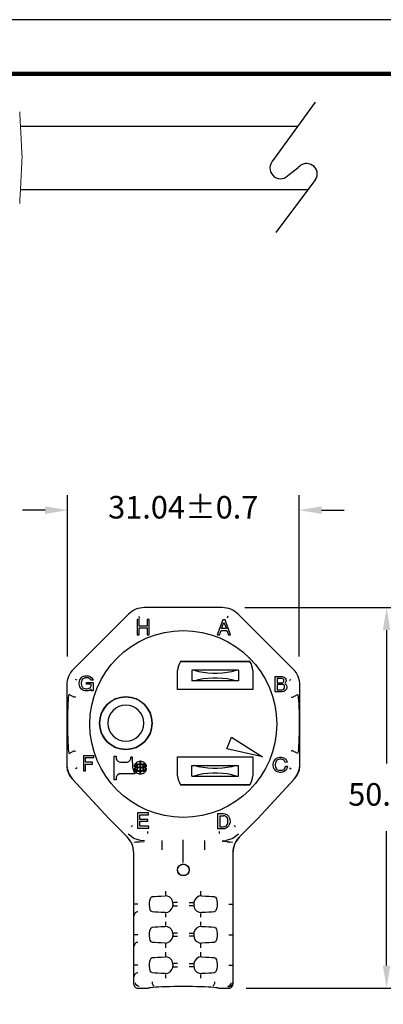
# Model space of a CAD drawing. Units: millimetres. Extents: x 364 to 643, y 89 to 304.
# Drawn here: x 453 to 501, y 173 to 304 of the extents above; entities that cross this region are included whole.
import ezdxf

# ---------------------------------------------------------------- set-up
doc = ezdxf.new("R2010")
doc.units = ezdxf.units.MM
for name, color, linetype in [('DIMS', 1, 'Continuous'), ('OBJECT', 7, 'Continuous'), ('PLOT BORDER', 3, 'Continuous'), ('TITLE BLOCK', 4, 'Continuous')]:
    doc.layers.add(name, color=color, linetype=linetype)
doc.dimstyles.new('ISO-25', dxfattribs={"dimtxt": 2.5, "dimasz": 2.5, "dimexe": 1.25, "dimexo": 0.625, "dimtad": 0, "dimtih": 1, "dimtoh": 1, "dimdsep": 46, "dimtxsty": 'Standard', "dimcen": 2.5, "dimadec": 0, "dimazin": 0, "dimtfac": 1, "dimtmove": 0, "dimatfit": 3, "dimfxl": 1, "dimarcsym": 0})

# ---------------------------------------------------------------- blocks, each defined once
blk = doc.blocks.new('*D21')
at = {"layer": 'Defpoints', "color": 0, "transparency": 16777216}
for p in [(479.61, 226.12), (479.82, 175.42), (501.5, 175.42)]:
    blk.add_point(p, dxfattribs=at)
at = {"layer": 'DIMS', "color": 0, "lineweight": -2, "transparency": 16777216}
for p, q in [((482.61, 226.12), (503.5, 226.12)), ((501.5, 223.12), (501.5, 205.34)), ((501.5, 178.42), (501.5, 196.34)), ((482.82, 175.42), (503.5, 175.42))]:
    blk.add_line(p, q, dxfattribs=at)
at = {"layer": 'DIMS', "color": 0, "transparency": 16777216}
for points in [[(501, 223.12), (502, 223.12), (501.5, 226.12)], [(501, 178.42), (502, 178.42), (501.5, 175.42)]]:
    blk.add_solid(points, dxfattribs=at)
at = {"layer": 'DIMS', "color": 0, "transparency": 16777216, "insert": (501.5, 200.84), "char_height": 3, "attachment_point": 5}
blk.add_mtext('50.71', dxfattribs=at)
blk = doc.blocks.new('*D22')
at = {"layer": 'Defpoints', "color": 0, "transparency": 16777216}
for p in [(489.84, 239.1), (459.03, 216.59), (489.84, 216.61)]:
    blk.add_point(p, dxfattribs=at)
at = {"layer": 'DIMS', "color": 0, "lineweight": -2, "transparency": 16777216}
for p, q in [((459.03, 219.59), (459.03, 241.1)), ((489.84, 219.61), (489.84, 241.1)), ((456.03, 239.1), (453.03, 239.1)), ((492.84, 239.1), (495.84, 239.1))]:
    blk.add_line(p, q, dxfattribs=at)
at = {"layer": 'DIMS', "color": 0, "transparency": 16777216}
for points in [[(456.03, 239.6), (456.03, 238.6), (459.03, 239.1)], [(492.84, 239.6), (492.84, 238.6), (489.84, 239.1)]]:
    blk.add_solid(points, dxfattribs=at)
at = {"layer": 'DIMS', "color": 0, "transparency": 16777216, "insert": (474.43, 239.1), "char_height": 3, "attachment_point": 5}
blk.add_mtext('31.04±0.7', dxfattribs=at)

msp = doc.modelspace()

# ---------------------------------------------------------------- linework, layer by layer
for p, q in [((491.995, 293.455), (486.235, 285.493)), ((488.512, 283.845), (489.742, 284.738)), ((492.057, 283.15), (486.739, 276.091))]:
    msp.add_line(p, q)
at = {"color": 7, "linetype": 'Continuous'}
for p, q in [((479.606, 226.123), (469.268, 226.123)), ((479.606, 226.123), (469.268, 226.123)), ((467.116, 225.232), (459.807, 217.922)), ((467.116, 225.232), (459.807, 217.922)), ((468.288, 224.517), (468.288, 222.485)), ((468.567, 224.517), (468.288, 224.517)), ((468.489, 224.962), (468.586, 224.727)), ((468.567, 223.654), (468.567, 224.517)), ((469.888, 224.517), (469.609, 224.517)), ((469.609, 224.517), (469.609, 223.654)), ((469.888, 222.485), (469.888, 224.517)), ((479.694, 224.501), (478.957, 222.469)), ((479.998, 224.501), (479.694, 224.501)), ((480.735, 222.469), (479.998, 224.501)), ((480.385, 224.962), (480.288, 224.727)), ((489.068, 217.922), (481.758, 225.232)), ((489.068, 217.922), (481.758, 225.232)), ((469.609, 223.654), (468.567, 223.654)), ((468.567, 222.485), (468.567, 223.4)), ((468.567, 223.4), (469.609, 223.4)), ((469.609, 223.4), (469.609, 222.485)), ((479.236, 222.469), (479.465, 223.078)), ((479.465, 223.078), (480.227, 223.078)), ((479.541, 223.332), (479.846, 224.145)), ((480.176, 223.332), (479.541, 223.332)), ((479.846, 224.145), (480.176, 223.332)), ((480.227, 223.078), (480.456, 222.469)), ((468.288, 222.485), (468.567, 222.485)), ((469.609, 222.485), (469.888, 222.485)), ((478.957, 222.469), (479.236, 222.469)), ((480.456, 222.469), (480.735, 222.469)), ((483.281, 218.922), (474.081, 218.922)), ((474.081, 218.922), (483.281, 218.922)), ((460.311, 216.452), (460.077, 216.549)), ((460.596, 216.283), (460.672, 216.512)), ((460.672, 216.512), (460.773, 216.664)), ((460.773, 216.664), (460.875, 216.791)), ((460.875, 216.791), (461.027, 216.918)), ((461.002, 216.563), (460.926, 216.436)), ((461.078, 216.639), (461.002, 216.563)), ((461.027, 216.918), (461.129, 216.969)), ((461.154, 216.69), (461.078, 216.639)), ((461.129, 216.969), (461.307, 217.02)), ((461.307, 216.74), (461.154, 216.69)), ((461.307, 217.02), (461.459, 217.045)), ((461.459, 216.766), (461.307, 216.74)), ((461.459, 217.045), (461.612, 217.045)), ((461.612, 216.766), (461.459, 216.766)), ((461.612, 217.045), (461.764, 217.02)), ((461.764, 216.74), (461.612, 216.766)), ((461.764, 217.02), (461.942, 216.969)), ((461.916, 216.69), (461.764, 216.74)), ((461.993, 216.639), (461.916, 216.69)), ((461.942, 216.969), (462.094, 216.893)), ((462.069, 216.563), (461.993, 216.639)), ((462.145, 216.436), (462.069, 216.563)), ((462.094, 216.893), (462.247, 216.766)), ((462.247, 216.766), (462.374, 216.588)), ((462.374, 216.588), (462.424, 216.436)), ((473.681, 215.222), (473.681, 217.722)), ((473.681, 215.222), (473.681, 217.722)), ((475.868, 217.772), (475.561, 217.772)), ((475.561, 217.772), (475.561, 216.372)), ((481.493, 217.772), (475.868, 217.772)), ((481.801, 217.772), (481.493, 217.772)), ((481.801, 217.772), (481.801, 216.372)), ((483.681, 217.722), (483.681, 215.222)), ((483.681, 217.722), (483.681, 215.222)), ((486.645, 214.89), (486.645, 216.922)), ((486.645, 216.922), (487.61, 216.922)), ((486.925, 216.668), (486.925, 216.109)), ((487.585, 216.668), (486.925, 216.668)), ((487.687, 216.642), (487.585, 216.668)), ((487.61, 216.922), (487.737, 216.896)), ((487.763, 216.592), (487.687, 216.642)), ((487.737, 216.896), (487.89, 216.82)), ((487.814, 216.515), (487.763, 216.592)), ((487.839, 216.439), (487.814, 216.515)), ((487.89, 216.82), (487.991, 216.719)), ((487.991, 216.719), (488.093, 216.566)), ((488.093, 216.566), (488.118, 216.439)), ((488.563, 216.452), (488.798, 216.549)), ((458.915, 215.77), (458.915, 205.432)), ((458.915, 215.77), (458.915, 205.098)), ((460.57, 216.105), (460.596, 216.283)), ((460.57, 215.953), (460.57, 216.105)), ((460.596, 215.775), (460.57, 215.953)), ((460.672, 215.547), (460.596, 215.775)), ((460.773, 215.394), (460.672, 215.547)), ((460.875, 215.267), (460.773, 215.394)), ((460.875, 216.283), (460.85, 216.105)), ((460.85, 216.105), (460.85, 215.953)), ((460.85, 215.953), (460.875, 215.775)), ((460.926, 216.436), (460.875, 216.283)), ((460.875, 215.775), (460.926, 215.623)), ((461.027, 215.14), (460.875, 215.267)), ((460.926, 215.623), (461.002, 215.496)), ((461.002, 215.496), (461.078, 215.42)), ((461.078, 215.42), (461.154, 215.369)), ((461.154, 215.369), (461.307, 215.318)), ((461.307, 215.318), (461.459, 215.293)), ((461.459, 215.293), (461.612, 215.293)), ((461.535, 216.156), (462.424, 216.156)), ((461.535, 215.902), (461.535, 216.156)), ((462.17, 215.902), (461.535, 215.902)), ((461.612, 215.293), (461.764, 215.318)), ((461.764, 215.318), (461.891, 215.369)), ((461.891, 215.369), (461.993, 215.445)), ((461.993, 215.445), (462.069, 215.521)), ((462.17, 215.267), (462.043, 215.14)), ((462.069, 215.521), (462.145, 215.674)), ((462.424, 216.436), (462.145, 216.436)), ((462.145, 215.674), (462.17, 215.851)), ((462.17, 215.851), (462.17, 215.902)), ((462.17, 215.039), (462.17, 215.267)), ((462.424, 216.156), (462.424, 215.039)), ((483.681, 215.222), (473.681, 215.222)), ((483.681, 215.222), (473.681, 215.222)), ((475.868, 216.372), (475.561, 216.372)), ((481.493, 216.372), (475.868, 216.372)), ((481.801, 216.372), (481.493, 216.372)), ((486.925, 216.109), (487.585, 216.109)), ((487.585, 215.88), (486.925, 215.88)), ((486.925, 215.88), (486.925, 215.169)), ((486.925, 215.169), (487.585, 215.169)), ((487.585, 216.109), (487.687, 216.134)), ((487.712, 215.855), (487.585, 215.88)), ((487.585, 215.169), (487.712, 215.195)), ((487.687, 216.134), (487.763, 216.185)), ((487.814, 215.779), (487.712, 215.855)), ((487.712, 215.195), (487.814, 215.271)), ((487.763, 216.185), (487.814, 216.261)), ((487.814, 216.261), (487.839, 216.338)), ((487.89, 215.677), (487.814, 215.779)), ((487.814, 215.271), (487.89, 215.372)), ((487.839, 216.338), (487.839, 216.439)), ((487.915, 215.576), (487.89, 215.677)), ((487.89, 215.372), (487.915, 215.474)), ((487.915, 215.474), (487.915, 215.576)), ((487.991, 216.058), (487.941, 216.007)), ((487.941, 216.007), (488.068, 215.906)), ((488.093, 216.211), (487.991, 216.058)), ((488.068, 215.906), (488.169, 215.753)), ((488.118, 216.338), (488.093, 216.211)), ((488.169, 215.271), (488.093, 215.144)), ((488.118, 216.439), (488.118, 216.338)), ((488.169, 215.753), (488.22, 215.576)), ((488.22, 215.449), (488.169, 215.271)), ((488.22, 215.576), (488.22, 215.449)), ((489.959, 205.432), (489.959, 215.77)), ((489.959, 205.098), (489.959, 215.77)), ((459.845, 214.167), (459.228, 214.546)), ((459.845, 214.167), (459.845, 214.167)), ((461.129, 215.089), (461.027, 215.14)), ((461.307, 215.039), (461.129, 215.089)), ((461.459, 215.013), (461.307, 215.039)), ((461.612, 215.013), (461.459, 215.013)), ((461.764, 215.039), (461.612, 215.013)), ((461.942, 215.089), (461.764, 215.039)), ((462.043, 215.14), (461.942, 215.089)), ((462.424, 215.039), (462.17, 215.039)), ((487.61, 214.89), (486.645, 214.89)), ((487.814, 214.941), (487.61, 214.89)), ((487.966, 215.017), (487.814, 214.941)), ((488.093, 215.144), (487.966, 215.017)), ((489.029, 214.167), (489.03, 214.167)), ((489.03, 214.167), (489.646, 214.546)), ((480.213, 207.288), (480.864, 208.86)), ((480.864, 208.86), (484.997, 206.227)), ((459.228, 206.656), (459.845, 207.035)), ((459.845, 207.035), (459.845, 207.035)), ((461.146, 206.379), (461.146, 204.347)), ((462.518, 206.379), (461.146, 206.379)), ((461.426, 205.516), (461.426, 206.125)), ((461.426, 206.125), (462.518, 206.125)), ((462.518, 206.125), (462.518, 206.379)), ((465.25, 203.189), (465.25, 206.308)), ((465.25, 206.308), (465.479, 206.308)), ((465.479, 206.308), (465.5, 205.989)), ((467.456, 206.091), (467.456, 206.181)), ((467.657, 206.181), (467.456, 206.181)), ((467.714, 204.717), (467.657, 206.181)), ((473.681, 206.222), (483.681, 206.222)), ((473.681, 206.222), (483.681, 206.222)), ((473.681, 203.722), (473.681, 206.222)), ((473.681, 203.722), (473.681, 206.222)), ((484.997, 206.227), (480.213, 207.288)), ((483.681, 206.222), (483.681, 203.722)), ((483.681, 206.222), (483.681, 203.722)), ((486.705, 205.936), (486.858, 206.063)), ((486.858, 206.063), (486.959, 206.114)), ((486.959, 206.114), (487.137, 206.165)), ((487.137, 206.165), (487.29, 206.19)), ((487.29, 206.19), (487.442, 206.19)), ((487.442, 206.19), (487.594, 206.165)), ((487.594, 206.165), (487.772, 206.114)), ((487.772, 206.114), (487.925, 206.038)), ((487.925, 206.038), (488.052, 205.936)), ((489.03, 207.035), (489.029, 207.035)), ((489.646, 206.656), (489.03, 207.035)), ((458.915, 205.098), (458.923, 204.953)), ((458.915, 205.098), (458.933, 205.098)), ((460.311, 204.75), (460.077, 204.653)), ((462.366, 205.516), (461.426, 205.516)), ((461.426, 205.262), (462.366, 205.262)), ((461.426, 204.347), (461.426, 205.262)), ((462.366, 205.262), (462.366, 205.516)), ((466.081, 205.518), (466.875, 205.518)), ((467.919, 204.837), (468.317, 204.837)), ((468.317, 204.748), (467.919, 204.748)), ((468.369, 204.837), (468.678, 204.837)), ((468.678, 204.748), (468.369, 204.748)), ((468.678, 205.273), (468.678, 205.634)), ((468.678, 204.837), (468.678, 205.205)), ((468.678, 204.38), (468.678, 204.748)), ((468.747, 205.634), (468.747, 205.273)), ((468.747, 205.205), (468.747, 204.837)), ((468.747, 204.837), (469.056, 204.837)), ((468.747, 204.748), (468.747, 204.38)), ((469.056, 204.748), (468.747, 204.748)), ((469.108, 204.837), (469.506, 204.837)), ((469.506, 204.748), (469.108, 204.748)), ((475.561, 205.072), (475.868, 205.072)), ((475.561, 203.672), (475.561, 205.072)), ((475.868, 205.072), (481.493, 205.072)), ((481.493, 205.072), (481.801, 205.072)), ((481.801, 203.672), (481.801, 205.072)), ((486.401, 205.25), (486.426, 205.428)), ((486.401, 205.098), (486.401, 205.25)), ((486.426, 204.92), (486.401, 205.098)), ((486.426, 205.428), (486.502, 205.657)), ((486.502, 204.692), (486.426, 204.92)), ((486.502, 205.657), (486.604, 205.809)), ((486.604, 204.539), (486.502, 204.692)), ((486.604, 205.809), (486.705, 205.936)), ((486.705, 205.428), (486.68, 205.25)), ((486.68, 205.25), (486.68, 205.098)), ((486.68, 205.098), (486.705, 204.92)), ((486.756, 205.581), (486.705, 205.428)), ((486.705, 204.92), (486.756, 204.768)), ((486.832, 205.708), (486.756, 205.581)), ((486.756, 204.768), (486.832, 204.641)), ((486.909, 205.784), (486.832, 205.708)), ((486.985, 205.835), (486.909, 205.784)), ((487.137, 205.885), (486.985, 205.835)), ((487.29, 205.911), (487.137, 205.885)), ((487.442, 205.911), (487.29, 205.911)), ((487.594, 205.885), (487.442, 205.911)), ((487.747, 205.835), (487.594, 205.885)), ((487.848, 205.758), (487.747, 205.835)), ((487.925, 205.657), (487.848, 205.758)), ((487.899, 204.641), (487.975, 204.768)), ((488.001, 205.479), (487.925, 205.657)), ((487.975, 204.768), (488.026, 204.971)), ((488.255, 205.53), (488.001, 205.479)), ((488.026, 204.971), (488.306, 204.971)), ((488.052, 205.936), (488.179, 205.733)), ((488.229, 204.717), (488.153, 204.565)), ((488.179, 205.733), (488.255, 205.53)), ((488.306, 204.971), (488.229, 204.717)), ((488.563, 204.75), (488.798, 204.653)), ((489.941, 205.098), (489.959, 205.098)), ((489.951, 204.953), (489.959, 205.098)), ((461.146, 204.347), (461.426, 204.347)), ((465.5, 203.508), (465.479, 203.189)), ((468.037, 203.979), (466.081, 203.979)), ((468.037, 203.979), (468.037, 204.067)), ((468.678, 203.951), (468.678, 204.312)), ((468.747, 204.312), (468.747, 203.951)), ((475.561, 203.672), (475.868, 203.672)), ((475.868, 203.672), (481.493, 203.672)), ((481.493, 203.672), (481.801, 203.672)), ((486.705, 204.412), (486.604, 204.539)), ((486.858, 204.285), (486.705, 204.412)), ((486.832, 204.641), (486.909, 204.565)), ((486.959, 204.234), (486.858, 204.285)), ((486.909, 204.565), (486.985, 204.514)), ((487.137, 204.184), (486.959, 204.234)), ((486.985, 204.514), (487.137, 204.463)), ((487.137, 204.463), (487.29, 204.438)), ((487.29, 204.158), (487.137, 204.184)), ((487.29, 204.438), (487.442, 204.438)), ((487.442, 204.158), (487.29, 204.158)), ((487.442, 204.438), (487.594, 204.463)), ((487.594, 204.184), (487.442, 204.158)), ((487.594, 204.463), (487.747, 204.514)), ((487.772, 204.234), (487.594, 204.184)), ((487.747, 204.514), (487.823, 204.565)), ((487.874, 204.285), (487.772, 204.234)), ((487.823, 204.565), (487.899, 204.641)), ((488.026, 204.412), (487.874, 204.285)), ((488.153, 204.565), (488.026, 204.412)), ((459.632, 203.309), (464.506, 198.006)), ((459.7, 203.236), (464.506, 198.006)), ((465.479, 203.189), (465.25, 203.189)), ((474.081, 202.522), (483.281, 202.522)), ((483.281, 202.522), (474.081, 202.522)), ((484.369, 198.006), (489.242, 203.309)), ((484.369, 198.006), (489.175, 203.236)), ((468.357, 198.76), (468.357, 196.728)), ((469.805, 198.76), (468.357, 198.76)), ((468.636, 197.896), (468.636, 198.506)), ((468.636, 198.506), (469.805, 198.506)), ((469.805, 198.506), (469.805, 198.76)), ((479.031, 196.632), (479.031, 198.664)), ((479.031, 198.664), (479.767, 198.664)), ((479.31, 198.385), (479.767, 198.385)), ((479.31, 198.385), (479.31, 196.912)), ((479.767, 198.664), (479.945, 198.639)), ((479.945, 198.36), (479.767, 198.385)), ((479.945, 198.639), (480.098, 198.588)), ((480.072, 198.309), (479.945, 198.36)), ((480.148, 198.258), (480.072, 198.309)), ((480.098, 198.588), (480.225, 198.537)), ((480.225, 198.182), (480.148, 198.258)), ((480.225, 198.537), (480.352, 198.436)), ((480.301, 198.055), (480.225, 198.182)), ((480.352, 198.436), (480.453, 198.309)), ((480.453, 198.309), (480.555, 198.131)), ((480.555, 198.131), (480.631, 197.902)), ((466.954, 195.557), (464.506, 198.006)), ((466.946, 195.565), (464.506, 198.006)), ((469.703, 197.896), (468.636, 197.896)), ((468.636, 196.982), (468.636, 197.642)), ((468.636, 197.642), (469.703, 197.642)), ((469.83, 196.982), (468.636, 196.982)), ((469.703, 197.642), (469.703, 197.896)), ((469.83, 196.728), (469.83, 196.982)), ((479.31, 196.912), (479.767, 196.912)), ((479.767, 196.912), (479.945, 196.937)), ((479.945, 196.937), (480.072, 196.988)), ((480.072, 196.988), (480.148, 197.039)), ((480.148, 197.039), (480.225, 197.115)), ((480.352, 196.886), (480.199, 196.759)), ((480.225, 197.115), (480.301, 197.242)), ((480.352, 197.902), (480.301, 198.055)), ((480.301, 197.242), (480.352, 197.394)), ((480.377, 197.725), (480.352, 197.902)), ((480.352, 197.394), (480.377, 197.572)), ((480.453, 197.013), (480.352, 196.886)), ((480.377, 197.572), (480.377, 197.725)), ((480.555, 197.166), (480.453, 197.013)), ((480.631, 197.394), (480.555, 197.166)), ((480.631, 197.902), (480.656, 197.725)), ((480.656, 197.572), (480.631, 197.394)), ((480.656, 197.725), (480.656, 197.572)), ((481.92, 195.557), (484.369, 198.006)), ((484.369, 198.006), (481.928, 195.565)), ((468.357, 196.728), (469.83, 196.728)), ((479.767, 196.632), (479.031, 196.632)), ((479.945, 196.658), (479.767, 196.632)), ((480.098, 196.709), (479.945, 196.658)), ((480.199, 196.759), (480.098, 196.709)), ((467.904, 194.83), (467.904, 194.83)), ((468.571, 194.926), (468.617, 194.929)), ((468.617, 194.929), (469.24, 194.968)), ((469.255, 195.025), (468.718, 195.069)), ((474.437, 192.132), (474.437, 195.176)), ((479.619, 195.025), (480.156, 195.069)), ((480.258, 194.929), (479.634, 194.968)), ((480.258, 194.929), (480.304, 194.926)), ((480.97, 194.83), (480.97, 194.83)), ((467.839, 175.925), (467.839, 193.379)), ((467.839, 175.925), (467.839, 193.379)), ((481.035, 193.379), (481.035, 175.925)), ((481.035, 193.379), (481.035, 175.925)), ((468.364, 186.593), (467.856, 186.593)), ((473.04, 186.71), (473.04, 186.476)), ((473.134, 186.382), (473.641, 186.382)), ((475.74, 186.382), (475.233, 186.382)), ((475.834, 186.71), (475.834, 186.476)), ((480.511, 186.593), (481.018, 186.593)), ((468.364, 182.529), (467.856, 182.529)), ((473.04, 182.646), (473.04, 182.412)), ((475.834, 182.646), (475.834, 182.412)), ((480.511, 182.529), (481.018, 182.529)), ((473.134, 182.318), (473.641, 182.318)), ((475.74, 182.318), (475.233, 182.318)), ((468.364, 178.465), (467.856, 178.465)), ((473.04, 178.582), (473.04, 178.348)), ((475.834, 178.582), (475.834, 178.348)), ((480.511, 178.465), (481.018, 178.465)), ((473.134, 178.254), (473.641, 178.254)), ((475.74, 178.254), (475.233, 178.254)), ((468.347, 175.417), (469.764, 175.417)), ((468.347, 175.417), (469.764, 175.417)), ((479.111, 175.417), (480.528, 175.417)), ((479.111, 175.417), (480.528, 175.417))]:
    msp.add_line(p, q, dxfattribs=at)
at = {"color": 7, "linetype": 'Continuous', "flags": 128}
for points in [[(475.868, 217.772), (476.458, 217.614), (477.074, 217.494), (477.709, 217.413), (478.356, 217.373), (479.006, 217.373), (479.652, 217.413), (480.287, 217.494), (480.903, 217.614), (481.493, 217.772)], [(475.868, 216.372), (476.458, 216.529), (477.074, 216.649), (477.709, 216.73), (478.356, 216.771), (479.006, 216.771), (479.652, 216.73), (480.287, 216.649), (480.903, 216.529), (481.493, 216.372)], [(459.228, 214.546), (459.193, 214.509), (459.159, 214.363), (459.127, 214.109), (459.097, 213.756), (459.072, 213.312), (459.05, 212.793), (459.033, 212.211), (459.022, 211.583), (459.015, 210.601), (459.018, 209.939), (459.027, 209.295), (459.041, 208.688), (459.06, 208.136), (459.084, 207.654), (459.112, 207.255), (459.143, 206.951), (459.176, 206.751), (459.228, 206.656)], [(460.099, 214.227), (460.095, 214.226), (460.072, 214.22), (460.006, 214.205), (459.925, 214.186), (459.891, 214.178), (459.866, 214.172), (459.845, 214.167)], [(488.776, 214.227), (488.779, 214.226), (488.803, 214.22), (488.869, 214.205), (488.949, 214.186), (488.983, 214.178), (489.008, 214.172), (489.029, 214.167)], [(489.646, 214.546), (489.681, 214.509), (489.715, 214.363), (489.747, 214.109), (489.777, 213.756), (489.803, 213.312), (489.824, 212.793), (489.841, 212.211), (489.853, 211.583), (489.859, 210.601), (489.856, 209.939), (489.848, 209.295), (489.833, 208.688), (489.814, 208.136), (489.79, 207.654), (489.762, 207.255), (489.731, 206.951), (489.698, 206.751), (489.646, 206.656)], [(466.781, 213.112), (466.315, 213.066), (465.866, 212.93), (465.453, 212.709), (465.091, 212.412), (464.794, 212.05), (464.573, 211.636), (464.54, 211.528)], [(464.391, 210.722), (464.437, 210.255), (464.573, 209.807)], [(459.845, 207.035), (459.866, 207.03), (459.891, 207.024), (459.925, 207.016), (460.006, 206.997), (460.072, 206.982), (460.09, 206.977), (460.095, 206.976), (460.099, 206.975)], [(489.029, 207.035), (489.008, 207.03), (488.983, 207.024), (488.949, 207.016), (488.869, 206.997), (488.802, 206.982), (488.784, 206.977), (488.779, 206.976), (488.776, 206.975)], [(458.915, 205.432), (458.917, 205.321), (458.923, 205.209), (458.933, 205.098)], [(458.923, 204.953), (458.989, 204.508), (459.131, 204.078), (459.348, 203.675), (459.632, 203.309)], [(458.933, 205.098), (458.982, 204.684), (459.086, 204.284), (459.242, 203.904), (459.448, 203.553), (459.7, 203.236)], [(481.493, 205.072), (480.903, 204.914), (480.287, 204.794), (479.652, 204.713), (479.006, 204.673), (478.356, 204.673), (477.709, 204.713), (477.074, 204.794), (476.458, 204.914), (475.868, 205.072)], [(489.175, 203.236), (489.427, 203.553), (489.633, 203.904), (489.789, 204.284), (489.892, 204.684), (489.941, 205.098)], [(489.242, 203.309), (489.526, 203.675), (489.743, 204.078), (489.886, 204.508), (489.951, 204.953)], [(489.941, 205.098), (489.951, 205.209), (489.957, 205.321), (489.959, 205.432)], [(481.493, 203.672), (480.903, 203.829), (480.287, 203.949), (479.652, 204.03), (479.006, 204.071), (478.356, 204.071), (477.709, 204.03), (477.074, 203.949), (476.458, 203.829), (475.868, 203.672)], [(467.495, 196.907), (467.513, 196.926), (467.563, 196.976), (467.618, 197.03), (467.674, 197.086)], [(481.38, 196.907), (481.361, 196.926), (481.311, 196.976), (481.257, 197.03), (481.2, 197.086)], [(467.839, 193.379), (467.762, 194.111), (467.62, 194.567), (467.397, 195.004), (466.954, 195.557)], [(468.718, 195.069), (467.844, 195.361), (467.087, 195.923)], [(469.663, 196.263), (469.663, 196.161), (469.663, 196.071), (469.663, 196.026), (469.663, 196.009)], [(479.211, 196.263), (479.211, 196.161), (479.211, 196.071), (479.211, 196.026), (479.211, 196.009)], [(481.787, 195.923), (481.03, 195.361), (480.156, 195.069)], [(481.92, 195.557), (481.581, 195.159), (481.309, 194.694), (481.113, 194.111), (481.035, 193.379)], [(467.904, 194.83), (467.904, 194.83), (467.904, 194.83), (467.904, 194.83), (467.904, 194.83), (467.905, 194.832), (467.907, 194.838), (467.922, 194.858), (468.124, 194.901), (468.571, 194.926)], [(471.575, 195.088), (471.575, 195.052), (471.575, 194.973), (471.575, 194.852), (471.575, 194.694), (471.575, 194.504), (471.575, 194.29), (471.575, 194.059), (471.575, 193.82)], [(477.299, 193.82), (477.299, 194.059), (477.299, 194.29), (477.299, 194.504), (477.299, 194.694), (477.299, 194.852), (477.299, 194.973), (477.299, 195.052), (477.299, 195.088)], [(480.304, 194.926), (480.72, 194.903), (480.952, 194.858), (480.97, 194.83), (480.97, 194.83)], [(473.68, 191.165), (473.722, 191.414), (473.844, 191.635), (474.032, 191.805), (474.268, 191.903), (474.521, 191.918), (474.762, 191.849), (474.968, 191.705), (475.116, 191.499), (475.189, 191.254), (475.194, 191.165), (475.152, 190.916), (475.031, 190.695), (474.842, 190.525), (474.606, 190.426), (474.354, 190.412), (474.113, 190.48), (473.907, 190.624), (473.758, 190.83), (473.686, 191.075), (473.68, 191.165)], [(470.331, 187.607), (470.658, 187.635), (471.05, 187.659), (471.5, 187.681), (472.001, 187.699)], [(473.04, 186.71), (472.989, 187.024), (472.843, 187.302), (472.623, 187.516), (472.348, 187.652), (472.001, 187.699)], [(472.119, 187.818), (472.119, 187.832), (472.119, 187.864), (472.119, 187.912), (472.119, 187.976), (472.119, 188.051), (472.119, 188.137), (472.119, 188.229), (472.119, 188.325)], [(476.873, 187.699), (476.512, 187.647), (476.172, 187.454), (475.953, 187.181), (475.848, 186.874), (475.834, 186.71)], [(476.755, 187.818), (476.755, 187.832), (476.755, 187.864), (476.755, 187.912), (476.755, 187.976), (476.755, 188.051), (476.755, 188.137), (476.755, 188.229), (476.755, 188.325)], [(476.873, 187.699), (477.374, 187.681), (477.824, 187.659), (478.216, 187.635), (478.543, 187.607)], [(470.331, 185.578), (470.164, 185.656), (470.04, 185.858), (469.971, 186.138), (469.942, 186.458), (469.945, 186.787), (469.979, 187.093), (470.047, 187.345), (470.154, 187.52), (470.303, 187.603), (470.331, 187.607)], [(472.001, 185.486), (472.363, 185.538), (472.702, 185.732), (472.921, 186.005), (473.026, 186.312), (473.04, 186.476)], [(473.641, 186.803), (473.545, 186.803), (473.453, 186.803), (473.367, 186.803), (473.292, 186.803), (473.228, 186.803), (473.18, 186.803), (473.148, 186.803), (473.134, 186.803)], [(475.233, 186.803), (475.329, 186.803), (475.421, 186.803), (475.507, 186.803), (475.583, 186.803), (475.646, 186.803), (475.694, 186.803), (475.726, 186.803), (475.74, 186.803)], [(475.834, 186.476), (475.885, 186.162), (476.031, 185.884), (476.251, 185.67), (476.526, 185.534), (476.873, 185.486)], [(478.543, 187.607), (478.71, 187.53), (478.834, 187.328), (478.903, 187.047), (478.932, 186.728), (478.93, 186.399), (478.896, 186.092), (478.827, 185.841), (478.72, 185.666), (478.572, 185.582), (478.543, 185.578)], [(468.395, 185.578), (468.296, 185.568), (468.201, 185.539), (468.113, 185.493), (468.036, 185.429), (467.973, 185.353), (467.926, 185.265), (467.897, 185.17), (467.887, 185.071)], [(472.001, 185.486), (471.5, 185.505), (471.05, 185.526), (470.658, 185.551), (470.331, 185.578)], [(472.119, 184.86), (472.119, 184.956), (472.119, 185.049), (472.119, 185.134), (472.119, 185.21), (472.119, 185.273), (472.119, 185.322), (472.119, 185.354), (472.119, 185.368)], [(476.755, 184.86), (476.755, 184.956), (476.755, 185.049), (476.755, 185.134), (476.755, 185.21), (476.755, 185.273), (476.755, 185.322), (476.755, 185.354), (476.755, 185.368)], [(478.543, 185.578), (478.216, 185.551), (477.824, 185.526), (477.374, 185.505), (476.873, 185.486)], [(472.119, 183.754), (472.119, 183.768), (472.119, 183.8), (472.119, 183.848), (472.119, 183.912), (472.119, 183.987), (472.119, 184.073), (472.119, 184.165), (472.119, 184.261)], [(476.755, 183.754), (476.755, 183.768), (476.755, 183.8), (476.755, 183.848), (476.755, 183.912), (476.755, 183.987), (476.755, 184.073), (476.755, 184.165), (476.755, 184.261)], [(470.331, 181.514), (470.164, 181.592), (470.04, 181.794), (469.971, 182.074), (469.942, 182.394), (469.945, 182.723), (469.979, 183.029), (470.047, 183.281), (470.154, 183.456), (470.303, 183.539), (470.331, 183.543)], [(470.331, 183.543), (470.658, 183.571), (471.05, 183.595), (471.5, 183.617), (472.001, 183.635)], [(473.04, 182.646), (472.989, 182.96), (472.843, 183.238), (472.623, 183.452), (472.348, 183.588), (472.001, 183.635)], [(472.001, 181.422), (472.363, 181.474), (472.702, 181.668), (472.921, 181.941), (473.026, 182.248), (473.04, 182.412)], [(473.641, 182.739), (473.545, 182.739), (473.453, 182.739), (473.367, 182.739), (473.292, 182.739), (473.228, 182.739), (473.18, 182.739), (473.148, 182.739), (473.134, 182.739)], [(475.233, 182.739), (475.329, 182.739), (475.421, 182.739), (475.507, 182.739), (475.583, 182.739), (475.646, 182.739), (475.694, 182.739), (475.726, 182.739), (475.74, 182.739)], [(476.873, 183.635), (476.512, 183.583), (476.172, 183.39), (475.953, 183.117), (475.848, 182.81), (475.834, 182.646)], [(475.834, 182.412), (475.885, 182.098), (476.031, 181.82), (476.251, 181.606), (476.526, 181.47), (476.873, 181.422)], [(476.873, 183.635), (477.374, 183.617), (477.824, 183.595), (478.216, 183.571), (478.543, 183.543)], [(478.543, 183.543), (478.71, 183.466), (478.834, 183.264), (478.903, 182.983), (478.932, 182.664), (478.93, 182.335), (478.896, 182.028), (478.827, 181.777), (478.72, 181.602), (478.572, 181.518), (478.543, 181.514)], [(468.395, 181.514), (468.296, 181.504), (468.201, 181.475), (468.113, 181.429), (468.036, 181.365), (467.973, 181.289), (467.926, 181.201), (467.897, 181.106), (467.887, 181.007)], [(472.001, 181.422), (471.5, 181.441), (471.05, 181.462), (470.658, 181.487), (470.331, 181.514)], [(472.119, 180.796), (472.119, 180.892), (472.119, 180.985), (472.119, 181.07), (472.119, 181.146), (472.119, 181.209), (472.119, 181.258), (472.119, 181.29), (472.119, 181.304)], [(476.755, 180.796), (476.755, 180.892), (476.755, 180.985), (476.755, 181.07), (476.755, 181.146), (476.755, 181.209), (476.755, 181.258), (476.755, 181.29), (476.755, 181.304)], [(478.543, 181.514), (478.216, 181.487), (477.824, 181.462), (477.374, 181.441), (476.873, 181.422)], [(472.119, 179.69), (472.119, 179.704), (472.119, 179.736), (472.119, 179.784), (472.119, 179.848), (472.119, 179.923), (472.119, 180.009), (472.119, 180.101), (472.119, 180.197)], [(476.755, 179.69), (476.755, 179.704), (476.755, 179.736), (476.755, 179.784), (476.755, 179.848), (476.755, 179.923), (476.755, 180.009), (476.755, 180.101), (476.755, 180.197)], [(470.331, 177.45), (470.164, 177.528), (470.04, 177.73), (469.971, 178.01), (469.942, 178.33), (469.945, 178.659), (469.979, 178.965), (470.047, 179.217), (470.154, 179.392), (470.303, 179.475), (470.331, 179.479)], [(470.331, 179.479), (470.658, 179.507), (471.05, 179.531), (471.5, 179.553), (472.001, 179.571)], [(473.04, 178.582), (472.989, 178.896), (472.843, 179.174), (472.623, 179.388), (472.348, 179.524), (472.001, 179.571)], [(473.641, 178.675), (473.545, 178.675), (473.453, 178.675), (473.367, 178.675), (473.292, 178.675), (473.228, 178.675), (473.18, 178.675), (473.148, 178.675), (473.134, 178.675)], [(475.233, 178.675), (475.329, 178.675), (475.421, 178.675), (475.507, 178.675), (475.583, 178.675), (475.646, 178.675), (475.694, 178.675), (475.726, 178.675), (475.74, 178.675)], [(476.873, 179.571), (476.512, 179.519), (476.172, 179.326), (475.953, 179.053), (475.848, 178.746), (475.834, 178.582)], [(476.873, 179.571), (477.374, 179.553), (477.824, 179.531), (478.216, 179.507), (478.543, 179.479)], [(478.543, 179.479), (478.71, 179.402), (478.834, 179.2), (478.903, 178.919), (478.932, 178.6), (478.93, 178.271), (478.896, 177.964), (478.827, 177.713), (478.72, 177.538), (478.572, 177.454), (478.543, 177.45)], [(468.395, 177.45), (468.296, 177.44), (468.201, 177.411), (468.113, 177.365), (468.036, 177.301), (467.973, 177.225), (467.926, 177.137), (467.897, 177.042), (467.887, 176.943)], [(472.001, 177.358), (471.5, 177.377), (471.05, 177.398), (470.658, 177.423), (470.331, 177.45)], [(472.001, 177.358), (472.363, 177.41), (472.702, 177.604), (472.921, 177.877), (473.026, 178.184), (473.04, 178.348)], [(472.119, 176.732), (472.119, 176.828), (472.119, 176.921), (472.119, 177.006), (472.119, 177.082), (472.119, 177.145), (472.119, 177.194), (472.119, 177.226), (472.119, 177.24)], [(475.834, 178.348), (475.885, 178.034), (476.031, 177.756), (476.251, 177.542), (476.526, 177.406), (476.873, 177.358)], [(476.755, 176.732), (476.755, 176.828), (476.755, 176.921), (476.755, 177.006), (476.755, 177.082), (476.755, 177.145), (476.755, 177.194), (476.755, 177.226), (476.755, 177.24)], [(478.543, 177.45), (478.216, 177.423), (477.824, 177.398), (477.374, 177.377), (476.873, 177.358)], [(468.566, 175.618), (468.371, 175.666), (468.2, 175.807), (468.117, 175.963), (468.089, 176.125)], [(470.275, 176.239), (470.297, 176.035), (470.358, 175.855), (470.423, 175.765), (470.492, 175.732)], [(478.599, 176.239), (478.577, 176.035), (478.517, 175.855), (478.451, 175.765), (478.383, 175.732)], [(480.308, 175.618), (480.503, 175.666), (480.675, 175.807), (480.758, 175.963), (480.786, 176.125)], [(480.97, 176.083), (480.96, 175.984), (480.931, 175.889), (480.884, 175.801), (480.821, 175.724), (480.744, 175.661), (480.656, 175.614), (480.561, 175.585), (480.462, 175.575)], [(469.764, 175.417), (469.804, 175.449), (469.923, 175.48), (470.119, 175.511), (470.39, 175.539), (470.729, 175.566), (471.132, 175.59), (471.592, 175.611), (472.1, 175.629), (472.649, 175.643), (473.228, 175.653), (473.827, 175.66), (474.437, 175.662), (475.047, 175.66), (475.647, 175.653), (476.226, 175.643), (476.774, 175.629), (477.282, 175.611), (477.742, 175.59), (478.145, 175.566), (478.485, 175.539), (478.755, 175.511), (478.951, 175.48), (479.071, 175.449), (479.111, 175.417)]]:
    msp.add_lwpolyline(points, dxfattribs=at)
at = {"color": 7, "linetype": 'Continuous'}
for centre, radius in [((474.437, 210.601), 12.446), ((466.781, 210.722), 3.505), ((474.437, 191.165), 0.794)]:
    msp.add_circle(centre, radius, dxfattribs=at)
for centre, start, end in [((487.374, 284.669), 144.11875, 324.11875), ((490.862, 283.889), 328.26148, 142.81954)]:
    msp.add_arc(centre, 1.405, start, end)
for centre, radius, start, end in [((469.268, 223.08), 3.043, 89.99732, 135.00268), ((469.268, 223.08), 3.043, 89.99732, 135.00268), ((479.606, 223.08), 3.043, 44.99732, 90.00268), ((479.606, 223.08), 3.043, 44.99732, 90.00268), ((461.959, 215.77), 3.043, 134.99732, 180), ((461.959, 215.77), 3.043, 134.99732, 180), ((475.681, 217.722), 2, 143.1301, 180), ((475.681, 217.722), 2, 143.1301, 180), ((481.681, 217.722), 2, 0, 36.8699), ((481.681, 217.722), 2, 0, 36.8699), ((486.916, 215.77), 3.043, 0, 45.00268), ((486.916, 215.77), 3.043, 0, 45.00268), ((466.781, 210.722), 3.5, 0, 180), ((466.781, 210.722), 2.39, 90, 180), ((466.781, 210.722), 2.39, 0, 90), ((466.781, 210.722), 3.5, 180, 0), ((466.781, 210.722), 2.39, 180, 0), ((466.065, 206.093), 0.575, 190.44614, 271.56381), ((466.897, 206.077), 0.56, 267.7729, 1.42938), ((468.61, 204.757), 0.897, 182.51584, 230.24798), ((468.66, 204.815), 0.79, 132.25816, 174.65643), ((468.747, 204.12), 1.165, 115.25323, 138.67205), ((468.66, 204.77), 0.79, 185.34357, 227.74184), ((468.747, 205.465), 1.165, 221.32795, 244.74677), ((468.669, 204.234), 0.963, 114.15655, 141.16141), ((468.669, 205.351), 0.963, 218.83859, 245.84345), ((467.763, 205.057), 0.501, 13.37398, 43.22177), ((468.69, 204.845), 0.79, 90.92316, 130.65804), ((467.646, 205.01), 0.685, 15.7851, 39.29618), ((467.434, 204.844), 0.882, 359.57421, 17.69073), ((467.434, 204.741), 0.882, 342.30927, 0.42579), ((468.692, 204.256), 1.017, 90.82907, 112.39613), ((468.679, 204.283), 0.922, 90.06014, 112.62686), ((467.346, 204.833), 1.023, 0.24864, 17.10068), ((467.346, 204.752), 1.023, 342.89932, 359.75136), ((468.735, 204.845), 0.79, 49.34196, 89.07656), ((468.733, 204.256), 1.017, 67.60387, 89.17071), ((468.746, 204.283), 0.922, 67.37314, 89.93986), ((470.079, 204.833), 1.023, 162.89932, 179.75136), ((470.079, 204.752), 1.023, 180.24864, 197.10068), ((469.991, 204.844), 0.882, 162.30927, 180.42579), ((469.991, 204.741), 0.882, 179.57421, 197.69073), ((469.779, 205.01), 0.685, 140.70382, 164.2149), ((468.756, 204.234), 0.963, 38.83859, 65.84345), ((468.756, 205.351), 0.963, 294.15655, 321.16141), ((469.662, 205.057), 0.501, 136.77823, 166.62602), ((468.678, 204.12), 1.165, 41.32795, 64.74677), ((468.678, 205.465), 1.165, 295.25323, 318.67205), ((468.765, 204.815), 0.79, 5.34357, 47.74184), ((468.765, 204.77), 0.79, 312.25816, 354.65643), ((466.064, 203.406), 0.573, 88.29744, 169.69261), ((467.763, 204.528), 0.501, 316.77823, 346.62602), ((467.646, 204.575), 0.685, 320.70382, 344.2149), ((468.69, 204.74), 0.79, 229.34196, 269.07656), ((468.692, 205.329), 1.017, 247.60387, 269.17071), ((468.679, 205.302), 0.922, 247.37314, 269.93986), ((468.746, 205.302), 0.922, 270.06014, 292.62686), ((468.733, 205.329), 1.017, 270.82907, 292.39613), ((468.735, 204.74), 0.79, 270.92316, 310.65804), ((469.779, 204.575), 0.685, 195.7851, 219.29618), ((469.662, 204.528), 0.501, 193.37398, 223.22177), ((475.681, 203.722), 2, 180, 216.8699), ((475.681, 203.722), 2, 180, 216.8699), ((481.681, 203.722), 2, 323.1301, 0), ((481.681, 203.722), 2, 323.1301, 0), ((464.789, 193.408), 3.05, 359.98653, 44.98652), ((484.086, 193.408), 3.05, 135.01348, 180.01347), ((468.347, 175.925), 0.508, 179.94919, 269.98574), ((468.347, 175.925), 0.508, 179.94919, 269.98574), ((480.528, 175.925), 0.508, 270.01426, 0.05081), ((480.528, 175.925), 0.508, 270.01426, 0.05081)]:
    msp.add_arc(centre, radius, start, end, dxfattribs=at)
at = {"color": 7, "linetype": 'Continuous', "lineweight": 15}
for points, knots in [([(452.654, 292.165), (452.654, 292.171), (452.653, 292.193), (452.66, 292.048), (452.678, 291.715), (452.706, 291.181), (452.742, 290.494), (452.781, 289.738), (452.826, 288.876), (452.874, 287.966), (452.924, 287.018), (452.957, 286.388), (452.974, 286.069)], [0, 0, 0, 0, 0.0365047, 0.1450931, 0.2568317, 0.3860666, 0.4898648, 0.5965471, 0.6991893, 0.8047304, 0.9011406, 1, 1, 1, 1]), ([(452.974, 286.069), (452.952, 285.664), (452.931, 285.26), (452.89, 284.472), (452.87, 284.091), (452.831, 283.354), (452.812, 282.996), (452.778, 282.335), (452.762, 282.029), (452.74, 281.606), (452.733, 281.471), (452.719, 281.219), (452.713, 281.101), (452.696, 280.771), (452.686, 280.584), (452.67, 280.275), (452.664, 280.158), (452.655, 279.998), (452.653, 279.957), (452.653, 279.953)], [0, 0, 0, 0, 0.125, 0.125, 0.25, 0.25, 0.375, 0.375, 0.5, 0.5, 0.5625, 0.5625, 0.625, 0.625, 0.75, 0.75, 0.875, 0.875, 1, 1, 1, 1])]:
    msp.add_open_spline(points, degree=3, knots=knots, dxfattribs=at)
at = {"layer": 'OBJECT'}
for p, q in [((452.753, 290.278), (489.697, 290.278)), ((452.752, 281.84), (491.07, 281.84))]:
    msp.add_line(p, q, dxfattribs=at)
at = {"layer": 'PLOT BORDER'}
msp.add_line((643.4, 304.454), (364, 304.454), dxfattribs=at)
at = {"layer": 'TITLE BLOCK', "lineweight": 100}
msp.add_lwpolyline([(371.199, 297.254), (636.2, 297.254), (636.2, 95.753), (371.199, 95.753)], close=True, dxfattribs=at)

# ---------------------------------------------------------------- dimensions: what is measured, and where the dimension line sits
at = {"layer": 'DIMS'}
dim = msp.add_linear_dim(base=(489.841, 239.104), p1=(459.027, 216.589), p2=(489.841, 216.609), text='31.04±0.7', dimstyle='ISO-25', override={"dimtxt": 3, "dimasz": 3, "dimexe": 2, "dimexo": 3, "dimgap": 3, "dimtofl": 0}, dxfattribs=at)
dim.commit()
dim.dimension.update_dxf_attribs({"geometry": '*D22', "text_midpoint": (474.434, 239.104), "dimtype": 160})
dim = msp.add_linear_dim(base=(501.503, 175.417), p1=(479.606, 226.123), p2=(479.819, 175.417), angle=90, dimstyle='ISO-25', override={"dimtxt": 3, "dimasz": 3, "dimexe": 2, "dimexo": 3, "dimgap": 3, "dimtofl": 0}, dxfattribs=at)
dim.commit()
dim.dimension.update_dxf_attribs({"geometry": '*D21', "text_midpoint": (501.503, 200.835), "dimtype": 160})

doc.saveas('drawing.dxf')
